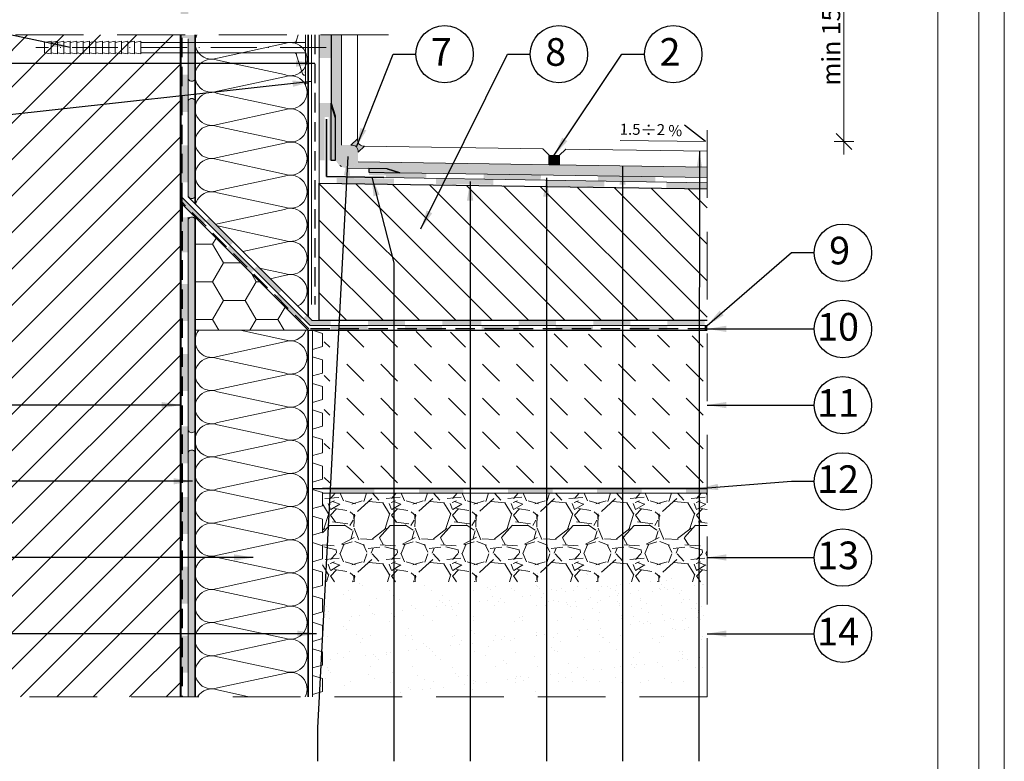
# Model space of a CAD drawing. Extents: x 0 to 210, y 0 to 297.
# Drawn here: x 81 to 210, y 113 to 210 of the extents above; entities that cross this region are included whole.
import ezdxf

# ---------------------------------------------------------------- set-up
doc = ezdxf.new("R2010")
doc.units = 0
doc.header["$LTSCALE"] = 100
doc.header["$MEASUREMENT"] = 0
for name, pattern in [('ACAD_ISO10W100', [18, 12, -3, 0, -3]), ('DASHED', [19.049999999999997, 12.7, -6.35]), ('DASHED2', [9.524999999999999, 6.35, -3.175])]:
    doc.linetypes.add(name, pattern=pattern)
doc.layers.get('Defpoints').update_dxf_attribs({"lineweight": 9})
for name, color, linetype, lineweight in [('0.15', 7, 'Continuous', 15), ('Aprzerywane', 3, 'Continuous', 15), ('ATLAS kity', 107, 'Continuous', 20), ('ATLAS klej', 150, 'Continuous', 15), ('ATLAS ocieplenie', 7, 'Continuous', 9), ('ATLAS tasma', 7, 'Continuous', 35), ('hatch', 253, 'Continuous', 13), ('linie', 7, 'Continuous', 20), ('pomoc', 7, 'Continuous', 15), ('przekrój 1', 7, 'Continuous', 40), ('przekrój 2', 6, 'Continuous', 30), ('ramka', 7, 'Continuous', 20), ('wymiary', 7, 'Continuous', 15)]:
    doc.layers.add(name, color=color, linetype=linetype, lineweight=lineweight)
for name, color, linetype in [('ATLAS ekofolia', 7, 'Continuous'), ('ATLAS fuga', 134, 'Continuous'), ('ATLAS sznur', 253, 'Continuous'), ('opisy', 7, 'Continuous')]:
    doc.layers.add(name, color=color, linetype=linetype)
doc.layers.add('ATLAS grunt', color=7, linetype='Continuous', true_color=0xe7aafd)
doc.styles.add('ATLAS', font='arial.ttf', dxfattribs={"oblique": 12})
doc.styles.add('Ramka', font='calibri.ttf')
doc.styles.get("Standard").update_dxf_attribs({"font": 'ISI-txt_pl.shx'})
doc.dimstyles.new('ISO-25', dxfattribs={"dimtxt": 2.5, "dimasz": 2.5, "dimexe": 1.25, "dimexo": 0.625, "dimtad": 1, "dimtxsty": 'Standard', "dimcen": 2.5, "dimadec": 0, "dimazin": 0, "dimtfac": 1, "dimtmove": 0, "dimatfit": 3, "dimfxl": 1, "dimarcsym": 0})

msp = doc.modelspace()

# ---------------------------------------------------------------- hatches: boundary and pattern name
at = {"layer": 'ATLAS ekofolia'}
for color, points in [(214, [(121.7669307239379, 208.104170765853), (120.2631045562301, 208.104170765853), (120.2631045562297, 205.0629843200874), (121.7669307239379, 205.0604072536761)]), (214, [(120.8954002568551, 191.6251390255918), (120.8954002568551, 197.3089132293422), (121.4354002568551, 197.3089132293422), (121.4354002568551, 191.6251390255918), (121.7669307239379, 191.6251390255918), (121.7669307239379, 199.1442698641341), (120.2631045562297, 199.1442698641341), (120.2631045562297, 191.6251390255918)]), (214, [(121.7669307239388, 199.1354834940033), (122.268206113175, 197.4645655298828), (122.2695346498269, 191.6103781325995), (121.765885005059, 191.6103781325995)]), (214, [(128.9544908612816, 189.3905944003403), (134.2197404021716, 189.2996083770412), (134.2296027666264, 189.9570993406871), (126.7113176875844, 190.0698736168729), (126.7057405860196, 189.6980668458901), (128.958964885623, 189.6607516084667)]), (214, [(126.716052951468, 190.5712008354544), (126.716052951468, 190.0767948950297), (130.7580097018106, 190.0104070003714), (129.0945762892144, 190.5359858627061)]), (214, [(122.465966030929, 188.6213894097013), (129.9839939974792, 188.4914743007562), (129.9948848118996, 189.2175285954399), (122.4765997328575, 189.3303028716255)]), (214, [(135.5009659347351, 188.5459361915662), (143.0189939012854, 188.4160210826211), (143.0298847157057, 189.1420753773049), (135.5115996366637, 189.2548496534905)]), (214, [(141.7377683687225, 189.1696932680962), (149.2557963352731, 189.0397781591511), (149.2661729247105, 189.7315507883159), (141.7478878456689, 189.8443250645015)]), (214, [(150.0751646038423, 188.2940870874782), (157.5931925703925, 188.1641719785331), (157.6040833848129, 188.8902262732169), (150.0857983057709, 189.0030005494025)]), (214, [(156.7738243018244, 188.909863050206), (164.2918522683746, 188.7799479412609), (164.3027430827949, 189.5060022359447), (156.7844580037529, 189.6187765121303)]), (214, [(171.0879557779517, 187.9309760340517), (171.0879557779517, 188.6523096123942), (165.7222532191328, 188.7327951507764), (165.7116195172043, 188.0238816888521)]), (256, [(102.0161020923623, 186.9497334026796), (102.0161020923623, 186.0587788583846), (104.865420500885, 183.2094604498619), (105.3230078036014, 183.6428276914405)]), (256, [(105.2975166888775, 183.6683188061644), (108.4902922038517, 180.4755432911903), (108.9478795065682, 180.9089105327688), (105.7445551474859, 184.112234891851)]), (256, [(108.0495137610649, 180.025367189682), (111.2422892760391, 176.8325916747078), (111.6998765787556, 177.2659589162863), (108.4965522196733, 180.4692832753686)]), (256, [(111.6316103619736, 177.3342251330684), (114.8243858769478, 174.1414496180942), (115.2819731796643, 174.5748168596728), (112.078648820582, 177.778141218755)]), (256, [(114.3836074341609, 173.6912735165859), (117.5763829491351, 170.4984980016118), (118.0339702518516, 170.9318652431903), (114.8306458927694, 174.1351896022726)]), (256, [(118.9964075083093, 169.9694279867326), (121.6782877751861, 169.9694279867326), (121.6719322856048, 170.5994279867326), (119.2593643355783, 170.5994279867326), (118.5382610900106, 171.3185289493264), (118.0949917329197, 170.8708437621222)]), (256, [(131.4430054087909, 170.5994279867326), (126.5772735804735, 170.5994279867326), (126.5777463946363, 169.9694279867327), (131.4434782229538, 169.9694279867327)]), (256, [(136.3398753343854, 169.9694279867326), (141.4684188355175, 169.9694279867326), (141.4620633459362, 170.5994279867326), (136.3438799003331, 170.5994279867326)]), (256, [(151.2331364691223, 170.5994279867326), (146.3674046408049, 170.5994279867326), (146.3678774549676, 169.9694279867327), (151.2336092832852, 169.9694279867327)]), (256, [(160.9909448579341, 170.5994279867327), (156.1252130296167, 170.5994279867327), (156.1256858437794, 169.9694279867327), (160.991417672097, 169.9694279867327)]), (256, [(165.8676988574234, 169.9694279867327), (170.733430685741, 169.9694279867327), (170.7339034999036, 170.5994279867327), (165.8681716715863, 170.5994279867327)]), (256, [(126.5641444325531, 169.9694279867326), (121.6984126042357, 169.9694279867326), (121.6988854183983, 169.3394279867327), (126.564617246716, 169.3394279867327)]), (256, [(131.4303490750337, 169.3394279867327), (136.2960809033506, 169.3394279867327), (136.295608089188, 169.9694279867327), (131.4298762608708, 169.9694279867327)]), (256, [(146.3542754928845, 169.9694279867326), (141.4885436645671, 169.9694279867326), (141.4890164787297, 169.3394279867327), (146.3547483070474, 169.3394279867327)]), (256, [(151.2204801353651, 169.3394279867327), (156.086211963682, 169.3394279867327), (156.0857391495193, 169.9694279867327), (151.2200073212022, 169.9694279867327)]), (256, [(165.8750456207681, 169.9694279867327), (161.0093137924505, 169.9694279867327), (161.0097866066134, 169.3394279867327), (165.8755184349311, 169.3394279867327)]), (256, [(170.7729045658383, 169.3394279867327), (171.0931866341413, 169.3394279867327), (171.0894743438823, 169.9694279867327), (170.773377380001, 169.9694279867327)]), (256, [(127.423535428796, 148.5796385486203), (121.573535428796, 148.5796385486203), (121.573535428796, 147.9413394110998), (127.423535428796, 147.9413394110998)]), (256, [(139.1126969272517, 148.5796385486204), (133.2626969272517, 148.5796385486203), (133.2626969272517, 147.9413394110998), (139.1126969272517, 147.9413394110998)]), (256, [(150.7968663286586, 148.5796385486204), (144.9468663286586, 148.5796385486204), (144.9468663286586, 147.9413394110998), (150.7968663286586, 147.9413394110998)]), (256, [(162.4897620145254, 148.5796385486204), (156.6397620145254, 148.5796385486204), (156.6397620145254, 147.9413394110998), (162.4897620145254, 147.9413394110998)]), (256, [(171.0879557779517, 148.5796385486204), (168.3239314159323, 148.5796385486204), (168.3239314159323, 147.9413394110998), (171.0879557779517, 147.9413394110998)])]:
    msp.add_hatch(color=color, dxfattribs=at).paths.add_polyline_path(points)
at = {"layer": 'ATLAS fuga'}
msp.add_hatch(color=256, dxfattribs=at).paths.add_polyline_path([(150.3538354620839, 192.3119600260624), (151.6715773169765, 192.2918625040959), (151.6715773169765, 191.0388156774686), (150.3349940352406, 191.0589131994354)])
at = {"layer": 'ATLAS kity'}
h = msp.add_hatch(color=256, dxfattribs=at)
edge = h.paths.add_edge_path()
edge.add_arc((124.4805007294233, 192.8208174551569), 0.8230567804996118, 350.7691390958053, 458.6402092213158)
edge.add_line((124.3568535683256, 193.6345335257116), (125.192312550386, 194.4699925077717))
edge.add_arc((126.0525410965173, 194.3727826006865), 0.8657037123721415, 173.5526565834907, 275.8531239877162)
edge.add_line((126.1408244318497, 193.5115921627936), (125.2928989295358, 192.6887885629381))
at = {"layer": 'ATLAS klej'}
h = msp.add_hatch(color=256, dxfattribs=at)
edge = h.paths.add_edge_path()
edge.add_line((103.9023500871601, 208.0932552485542), (103.0252532415605, 208.0932552485542))
edge.add_line((103.0252532415609, 208.0932552485542), (103.0252532415609, 202.2528024729712))
edge.add_arc((103.4638016643605, 202.5678418034229), 0.5399763873276768, 215.6922724459727, 324.3077275541036)
edge.add_line((103.9023500871601, 202.2528024729718), (103.9023500871601, 208.0932552485542))
h = msp.add_hatch(color=4, dxfattribs=at)
edge = h.paths.add_edge_path()
edge.add_line((123.1036650952353, 208.104170765853), (121.7669307239388, 208.104170765853))
edge.add_line((121.7669307239388, 208.104170765853), (121.7669307239388, 199.1354834940033))
edge.add_line((121.7669307239388, 199.1354834940033), (122.2682061131746, 197.4645655298828))
edge.add_line((122.268206113175, 197.4645655298828), (122.2693946269176, 192.2273880964528))
edge.add_arc((123.8835594079669, 192.2212641586187), 1.614176397732082, 118.8915385332125, 179.7826280732922, ccw=False)
edge.add_line((123.1036650952349, 193.6345335257116), (123.1036650952353, 208.104170765853))
h = msp.add_hatch(color=256, dxfattribs=at)
edge = h.paths.add_edge_path()
edge.add_arc((103.4638016643603, 153.1050659871903), 0.5073263586631871, 30.18225062436662, 149.8638213364786)
edge.add_line((103.0250482881819, 153.3597726990895), (103.0023201441815, 121.2467281205076))
edge.add_line((103.0023201441815, 121.2467281205076), (103.9023500871601, 121.2467281205076))
edge.add_line((103.9023500871601, 121.2467281205076), (103.9023500871599, 153.3601254215471))
edge = h.paths.add_edge_path()
edge.add_arc((103.4638016643603, 183.6325544762564), 0.5399763873302874, 89.99999999999729, 144.194165723612)
edge.add_line((103.0258785192791, 183.9484624025206), (103.0269979193379, 156.1144451537638))
edge.add_arc((103.4638016643603, 156.4318990672832), 0.5399763873303816, 216.0083625253259, 324.3077275536652)
edge.add_line((103.9023500871601, 156.1168597368272), (103.9023500871601, 183.9475938067123))
edge.add_arc((103.4638016643603, 183.6325544762564), 0.5399763873303101, 35.69227244632675, 89.99999999999865)
edge = h.paths.add_edge_path()
edge.add_arc((103.4638016643603, 187.1716769770459), 0.5399763873303188, 215.7846214724708, 324.3077275536711)
edge.add_line((103.9023500871601, 186.85663764659), (103.9023500871601, 199.4960681576909))
edge.add_arc((103.4638016643605, 199.2410087233341), 0.5073263586632055, 30.18225062437162, 149.8177493756341)
edge.add_line((103.0252532415609, 199.4960681576909), (103.0257615896703, 186.8559312061481))
h = msp.add_hatch(color=4, dxfattribs=at)
edge = h.paths.add_edge_path()
edge.add_line((171.0879557779517, 189.3991547753463), (171.0879557779517, 190.7468614850398))
edge.add_line((171.0879557779517, 190.7468614850398), (125.2928989295355, 191.4354584273728))
edge.add_arc((123.8603864241788, 192.2900092868319), 1.66803754436332, 270.6427899195113, 329.1822376444901, ccw=False)
edge.add_line((123.8790994120591, 190.6220767122084), (129.0945762892144, 190.5359858627062))
edge.add_line((129.0945762892144, 190.5359858627061), (130.7580097018106, 190.0104070003714))
edge.add_line((130.7580097018106, 190.0104070003714), (171.0879557779517, 189.3991547753463))
at = {"layer": 'ATLAS ocieplenie'}
h = msp.add_hatch(dxfattribs=at)
h.set_pattern_fill('HONEY', color=256, scale=0.9, style=0)
h.set_pattern_definition([(0, (-132.4009571893662, -98.99355606639307), (4.28625, 2.474667), [2.8575, -5.715]), (120, (-132.4009571893662, -98.99355606639307), (-4.286249487907025, 2.474667886971052), [2.857499999999983, -5.714999999999966]), (59.99999999999999, (-132.4009571893662, -98.99355606639307), (5.120929752244763e-07, 4.94933488697105), [-5.715, 2.8575])])
h.paths.add_polyline_path([(103.9023500871601, 184.1725308635867), (103.9023500871601, 169.3394279867326), (118.7354529640142, 169.3394279867327)])
at = {"layer": 'ATLAS sznur'}
h = msp.add_hatch(color=256, dxfattribs=at)
edge = h.paths.add_edge_path()
edge.add_arc((123.8773596123972, 192.2276592700802), 1.605583500489748, 118.8080945770392, 330.4470790489508)
edge.add_line((125.274057502692, 191.4357417363105), (125.2928989295358, 192.6887885629379))
edge.add_arc((124.4805007294233, 192.8208174551569), 0.8230567804996202, 350.7691390957819, 458.6402092213313)
edge.add_line((124.3568535683256, 193.6345335257114), (123.1036650952353, 193.6345335257114))
at = {"layer": 'hatch', "linetype": 'Continuous'}
h = msp.add_hatch(dxfattribs=at)
h.set_pattern_fill('ANSI31', color=8, scale=27, style=0)
h.set_pattern_definition([(44.99999999999999, (9.689890763018546, 6.980742452320506), (-2.386485386504598, 2.386485386504598), [])])
h.paths.add_polyline_path([(102.0161020923623, 208.0932552485542), (66.13078115935014, 208.0932552485542), (66.13078115935014, 121.2467281205076), (102.0161020923621, 121.2467281205076)])
h = msp.add_hatch(dxfattribs=at)
h.set_pattern_fill('ANSI31', color=8, scale=27, angle=90, style=0)
h.set_pattern_definition([(135, (-1627.368201512149, 742.8684819776579), (-2.386485386504598, -2.386485386504598), [])])
h.paths.add_polyline_path([(120.1941623332574, 170.5994279867326), (171.0879557779517, 170.5994279867326), (171.0879557779517, 187.8838204160525), (120.1941623332574, 188.6184818841134)])
at = {"layer": 'hatch'}
h = msp.add_hatch(dxfattribs=at)
h.set_pattern_fill('DASH', color=256, scale=25.2, angle=315, style=0)
h.set_pattern_definition([(315, (-2535.705875583929, 922.2059386429926), (4.454772721475249, -1.049160758270773e-15), [3.15, -3.15])])
h.paths.add_polyline_path([(129.984479288093, 167.9928071418546), (130.290647163195, 168.0013278419837), (129.8278198620326, 167.9896569909594)], flags=16)
h.paths.add_polyline_path([(167.2378898530272, 167.2126952233122), (167.3925834142932, 167.2288384249352), (167.6993421375095, 167.2723947011463)], flags=16)
h.paths.add_polyline_path([(203.7278383137447, 166.9437026991524), (203.7790473400193, 166.9436342631761), (203.7268679513005, 166.9437936285489)])
h.paths.add_polyline_path([(171.0879557779513, 148.5823399538335), (171.0879557779513, 168.5716591639401), (120.8590707369415, 169.3394279867327), (120.8590707369422, 148.5796385486204), (133.3072048674882, 148.5796385486204), (140.9252106240847, 148.5796385486204)])
at = {"layer": 'linie'}
h = msp.add_hatch(color=256, dxfattribs=at)
h.paths.add_polyline_path([(103.0023201441817, 208.0932552485542), (102.0161020923623, 208.0932552485542), (102.0291740525796, 207.6780056247768), (103.0023201441817, 207.6780056247768)])
h.paths.add_polyline_path([(102.0161020923623, 210.8490901780493), (103.0023201441813, 210.8490901780493), (103.0023201441813, 212.4939749400658), (102.0161020923623, 212.4948251192933)])
for points in [[(103.0023201441813, 197.9948187793963), (102.0291740525792, 197.9948187793965), (102.0291740525796, 202.8605492374068), (103.0023201441813, 202.8605492374066)], [(103.0023201441813, 188.7447958076663), (102.0291740525792, 188.7447958076665), (102.0291740525792, 193.6105262656767), (103.0023201441813, 193.6105262656767)], [(103.0023201441813, 184.1725308635867), (102.0291740525792, 184.1725308635867), (102.0291740525792, 179.5781856522584), (103.0023201441813, 179.5781856522582)], [(103.0023201441813, 170.5354517637301), (102.0291740525792, 170.5354517637303), (102.0291740525792, 175.4011822217405), (103.0023201441813, 175.4011822217405)], [(103.0023201441813, 161.3688416083216), (102.0291740525792, 161.3688416083218), (102.0291740525792, 166.234572066332), (103.0023201441813, 166.234572066332)], [(103.0023201441811, 151.8588760432524), (102.029174052579, 151.8588760432526), (102.0291740525794, 156.724606501263), (103.0023201441811, 156.7246065012628)], [(103.0023201441811, 142.6088530715224), (102.029174052579, 142.6088530715226), (102.029174052579, 147.4745835295328), (103.0023201441811, 147.4745835295328)], [(103.0023201441811, 133.4422429161143), (102.029174052579, 133.4422429161145), (102.029174052579, 138.3079733741247), (103.0023201441811, 138.3079733741247)], [(103.0023201441811, 124.3995090275863), (102.029174052579, 124.3995090275865), (102.029174052579, 129.2652394855966), (103.0023201441811, 129.2652394855966)]]:
    msp.add_hatch(color=256, dxfattribs=at).paths.add_polyline_path(points)
h = msp.add_hatch(dxfattribs=at)
h.set_pattern_fill('GRAVEL', color=256, scale=0.315, angle=-1.412365063237393e-13, style=0)
h.set_pattern_definition([(228.0127999999998, (-37.59705339120899, 1700.268842454104), (-64.00805438757261, -72.00908848196445), [1.07642115, -106.566075]), (184.9696999999998, (-38.31714339120892, 1699.468742454104), (96.01215531446428, 8.000943537470256), [1.84717575, -182.8701]), (132.5103999999999, (-40.15737339120886, 1699.308722454104), (80.00994178274462, -88.01108597125047), [1.3024683, -128.944305]), (267.2736999999999, (-43.27776339120872, 1697.308472454104), (8.00096525810914, 160.0199485081042), [1.68211575, -166.52916]), (292.8336999999999, (-43.35777339120971, 1695.628262454104), (-40.00511357483076, 96.0120545896611), [1.6494471, -163.29537]), (357.2736999999998, (-42.71769339120851, 1694.108072454104), (-160.0199485081042, 8.000965258109147), [1.68211575, -166.52916]), (37.69419999999986, (-41.03748339120812, 1694.028062454104), (-104.013065712906, -80.00992867450216), [2.2245111, -220.226265]), (72.25529999999988, (-39.27726339120836, 1695.388232454104), (56.0071120312221, 176.0220510490145), [2.100168, -207.916695]), (121.4295999999998, (-38.63718339120881, 1697.388482454104), (-64.00801649108284, 104.0128776539141), [1.68781095, -167.093325]), (175.2363999999999, (-39.51729339120868, 1698.828662454104), (88.01093086712153, -8.000924912571858), [1.926895949999986, -94.4177849999993]), (222.3973999999998, (-41.43753339120919, 1698.988682454104), (-96.01200288930532, -88.01088549950624), [2.4918957, -246.69792]), (138.8140999999998, (-35.35677339120777, 1697.228462454104), (-56.0069643238078, 48.00592615494075), [0.85051575, -84.20138999999999]), (171.4691999999999, (-35.99685339120835, 1697.788532454104), (104.0128412261129, -16.0020403201442), [1.618098299999994, -160.1919899999996]), (224.9999999999999, (-37.59705339120817, 1698.028562454104), (-2.294164858085423e-14, -8.000994546405622), [1.13150835, -10.1836035]), (203.1985999999998, (-38.15712339120817, 1698.988682454104), (40.00513490061117, 16.00207016406463), [0.6093391499999997, -60.32438999999995]), (291.8013999999998, (-38.71719339120939, 1698.748652454104), (-8.001005612967642, 24.0030154625054), [0.8617328999999998, -42.22512]), (30.96379999999985, (-38.3971533912091, 1697.948552454104), (24.00297465764596, 16.00201246978068), [1.399607999999994, -45.25384499999981]), (161.5650999999999, (-37.19700339120853, 1698.668642454104), (16.00200730227007, -8.000988100765031), [1.01205405, -24.28933499999999]), (16.38949999999987, (-43.35777339120889, 1698.748652454104), (80.01004414400352, 24.00295007239839), [1.4177772, -140.36022]), (70.34619999999987, (-41.99760339120878, 1699.148702454104), (-32.00391081933121, -88.01087553891666), [1.18943685, -117.7539299999999]), (293.1985999999998, (-37.19700339120934, 1700.268842454104), (-16.00207016406464, 40.00513490061117), [1.218672, -59.71518]), (343.6104999999998, (-36.71694339120788, 1699.148702454104), (-80.01004414400337, 24.0029500723988), [1.41777719999999, -140.3602199999991]), (339.4439999999998, (-43.35777339120971, 1693.788032454104), (-40.00504965740608, 16.00198058355803), [1.36721025, -66.993255]), (294.7750999999998, (-42.07761339120875, 1693.307972454104), (-40.00490677142432, 88.01095913239362), [1.145566799999993, -113.4113399999993]), (66.80139999999986, (-37.11699339120917, 1692.267842454104), (16.00207016406484, 40.00513490061109), [1.218672, -59.71518]), (17.35399999999987, (-36.63693339120832, 1693.387982454104), (-104.0130056128589, -32.00395172815749), [1.34121645, -132.78006]), (69.44399999999987, (-41.03748339120914, 1692.267842454104), (-16.00198058355805, -40.00504965740607), [0.6836066999999996, -67.67711999999997]), (101.3098999999995, (-37.59705339120899, 1692.267842454104), (-8.000960508095067, 32.00389750184327), [0.4079722499999986, -40.38929999999983]), (165.9637999999998, (-37.67706339120896, 1692.667892454104), (24.00301686729608, -8.000986152989531), [1.649447099999996, -31.33950749999987]), (186.0089999999999, (-39.27726339120877, 1693.067942454104), (80.00988201494805, 8.000981315925555), [1.52859105, -151.33041]), (303.6900999999999, (-38.3971533912091, 1697.228462454104), (-8.001002744617747, 16.00198456258031), [1.1539206, -27.694107]), (353.1571999999998, (-37.75707339120893, 1696.268342454104), (136.0170562484268, -16.00207166771308), [2.014604549999999, -199.4453999999999]), (60.94539999999986, (-35.75682339120906, 1696.028312454104), (-32.00392555236177, -56.00686647412742), [0.8237502000000001, -81.55161000000003]), (90, (-35.3567733912086, 1696.748402454104), (-8.00099999999998, 8.00100000000002), [0.48006, -7.520939999999999]), (120.2563999999998, (-39.4372833912083, 1693.307972454103), (32.0039321705336, -56.00697175230439), [1.11153105, -110.041785]), (48.01279999999986, (-39.99735339120851, 1694.268092454104), (64.0080543875726, 72.00908848196445), [2.152845449999999, -105.4897199999999]), (359.9999999999999, (-38.55717339120863, 1695.868292454104), (8.00100000000002, 8.00099999999998), [2.08026, -5.92074]), (325.3047999999998, (-36.47691339120941, 1695.868292454104), (-80.009861371504, 56.00700532502721), [1.2650715, -125.241795]), (254.0545999999998, (-35.43678339120877, 1695.148202454104), (-8.001020411059722, -32.0040762400914), [1.16496135, -57.083355]), (207.6459999999998, (-35.75682339120906, 1694.028062454104), (-152.0189466044218, -80.01005032037833), [1.89675675, -187.779375]), (175.4260999999998, (-37.43703339120761, 1693.147952454104), (-104.0130239549546, 8.000961290341559), [2.006641349999985, -198.6572699999986]), (175.4260999999998, (-37.43703339120761, 1693.147952454104), (-104.0130239549546, 8.000961290341559), [2.006641349999985, -198.6572699999986])])
h.paths.add_polyline_path([(120.6228203074813, 147.9413393673904), (120.6256037816324, 136.328119194514), (171.0879557779517, 136.328119194514), (171.0879557779517, 147.9413393673905)])
h = msp.add_hatch(dxfattribs=at)
h.set_pattern_fill('AR-SAND', color=256, scale=0.0819, angle=-1.412365063237393e-13, style=0)
h.set_pattern_definition([(37.49999999999986, (-190.9486142821013, -170.135942172166), (-0.1310425631410829, 4.008294413727314), [0, -3.161995200000001, 0, -3.536442000000001, 0, -3.380422500000001]), (7.499999999999859, (-190.9486142821013, -170.135942172166), (3.681595688900256, 5.870797573654813), [0, -1.7058132, 0, -2.849956199999999, 0, -1.0921365]), (327.4999999999998, (-193.5073340821009, -170.1359421721658), (6.478227512277541, 0.0117705425172735), [0, -1.040129999999996, 0, -3.744467999999984, 0, -4.888610999999984]), (317.4999999999998, (-193.5073340821009, -170.1359421721658), (6.25352734574812, 1.825791157476583), [0, -0.520065, 0, -2.4547068, 0, -2.808351])])
h.paths.add_polyline_path([(142.9029983894348, 137.8531128863114), (139.7810776553462, 134.7311921522226), (171.0879557779517, 129.0690171054455), (171.0879557779513, 137.2583672877846)])
h = msp.add_hatch(dxfattribs=at)
h.set_pattern_fill('AR-SAND', color=256, scale=0.0819, angle=359.1242790349624, style=0)
h.set_pattern_definition([(36.62427903496245, (-195.7686043608605, -163.4073072953154), (-0.0697660121683742, 4.009829044238458), [0, -3.161995200000001, 0, -3.536442000000001, 0, -3.380422500000001]), (6.624279034962425, (-195.7686043608605, -163.4073072953154), (3.770892707517356, 5.813843750545125), [0, -1.7058132, 0, -2.849956199999999, 0, -1.0921365]), (326.6242790349624, (-198.3270252989913, -163.3682007965295), (6.477650743192291, -0.08724159398566708), [0, -1.04013, 0, -3.744468, 0, -4.888611]), (316.6242790349625, (-198.3270252989913, -163.3682007965295), (6.280701622044411, 1.730001372712727), [0, -0.520065, 0, -2.4547068, 0, -2.808351])])
h.paths.add_polyline_path([(137.7093519122614, 136.7115333763851), (120.6256037816325, 136.7115333763851), (120.6256037816324, 121.7865441258016), (171.0879557779517, 121.7865441258016), (171.0879557779513, 136.7170847652683), (143.2060688186749, 136.7059819875018)])

# ---------------------------------------------------------------- linework, layer by layer
at = {"linetype": 'Continuous', "lineweight": 15}
msp.add_line((137.7093519122617, 132.6594664091381), (137.7093519122617, 132.6594664091381), dxfattribs=at)
for points in [[(119.3188789110017, 169.3394279867326), (120.6256037816324, 168.9283040941328), (120.6256037816324, 167.2064425434416), (119.3188789110017, 166.8300988569497), (119.3188789110017, 165.8554457709102)], [(119.3188789110017, 165.8554457709102), (120.6256037816324, 165.4443218783103), (120.6256037816324, 163.7224603276192), (119.3188789110017, 163.3461166411273), (119.3188789110017, 162.3714635550877)], [(119.3188789110017, 162.3714635550877), (120.6256037816324, 161.9603396624878), (120.6256037816324, 160.2384781117967), (119.3188789110017, 159.8621344253048), (119.3188789110017, 158.8874813392652)], [(119.3188789110017, 158.8874813392652), (120.6256037816324, 158.4763574466654), (120.6256037816324, 156.7544958959743), (119.3188789110017, 156.3781522094824), (119.3188789110017, 155.4034991234428)], [(119.3188789110017, 155.4034991234428), (120.6256037816324, 154.9923752308429), (120.6256037816324, 153.2705136801518), (119.3188789110017, 152.8941699936599), (119.3188789110017, 151.9195169076203)], [(119.3188789110017, 151.9195169076203), (120.6256037816324, 151.5083930150205), (120.6256037816324, 149.7865314643293), (119.3188789110017, 149.4101877778374), (119.3188789110017, 148.4355346917979)], [(119.3188789110017, 148.4355346917979), (120.6256037816324, 148.024410799198), (120.6256037816324, 146.3025492485069), (119.3188789110017, 145.926205562015), (119.3188789110017, 144.9515524759754)], [(119.3188789110017, 144.9515524759754), (120.6256037816324, 144.5404285833755), (120.6256037816324, 142.8185670326844), (119.3188789110017, 142.4422233461925), (119.3188789110017, 141.4675702601529)], [(119.3188789110017, 141.4675702601529), (120.6256037816324, 141.0564463675531), (120.6256037816324, 139.334584816862), (119.3188789110017, 138.9582411303701), (119.3188789110017, 137.9835880443305)], [(119.3188789110017, 137.9835880443305), (120.6256037816324, 137.5724641517306), (120.6256037816324, 135.8506026010395), (119.3188789110017, 135.4742589145476), (119.3188789110017, 134.499605828508)], [(119.3188789110017, 134.499605828508), (120.6256037816324, 134.0884819359082), (120.6256037816324, 132.366620385217), (119.3188789110017, 131.9902766987251), (119.3188789110017, 131.0156236126856)], [(119.3188789110017, 131.0156236126856), (120.6256037816324, 130.6044997200857), (120.6256037816324, 128.8826381693946), (119.3188789110017, 128.5062944829027), (119.3188789110017, 127.5316413968631)], [(119.3188789110017, 127.5316413968631), (120.6256037816324, 127.1205175042632), (120.6256037816324, 125.3986559535721), (119.3188789110017, 125.0223122670802), (119.3188789110017, 124.0476591810407)], [(119.3188789110017, 124.0476591810407), (120.6256037816324, 123.6365352884408), (120.6256037816324, 121.9146737377497), (119.3188789110017, 121.5383300512578), (119.3188789110017, 121.2467281205076)]]:
    msp.add_lwpolyline(points, dxfattribs=at)
at = {"layer": '0.15', "color": 3}
for p, q in [((117.4304368002003, 208.0932552485542), (117.2200556370238, 207.4257811190254)), ((118.3988617223743, 208.0932552485542), (118.3988617223743, 201.3893967436742)), ((118.7354529640147, 208.0932552485542), (118.7354529640147, 201.3893967436742)), ((85.00764575937437, 207.2797434723817), (84.16616765527336, 207.1114478515616)), ((84.16616765527336, 207.1114478515616), (84.16616765527336, 205.7650828850001)), ((85.00764575937437, 207.2797434723817), (85.00764575937437, 205.5967872641797)), ((85.84912386347519, 207.2797434723817), (85.00764575937437, 207.1114478515617)), ((85.84912386347519, 207.2797434723817), (85.8491238634754, 205.5967872641797)), ((86.69060196757641, 207.2797434723817), (85.8491238634754, 207.1114478515616)), ((86.69060196757641, 207.2797434723817), (86.69060196757641, 205.5967872641797)), ((87.53208007167744, 207.2797434723814), (86.69060196757641, 207.1114478515616)), ((87.53208007167744, 207.2797434723814), (87.53208007167764, 205.5967872641797)), ((88.37355817577865, 207.2797434723814), (87.53208007167764, 207.1114478515616)), ((88.37355817577865, 207.2797434723814), (88.37355817577887, 205.5967872641797)), ((89.21503627987968, 207.2797434723818), (88.37355817577887, 207.1114478515617)), ((89.21503627987968, 207.2797434723818), (89.21503627987968, 205.5967872641797)), ((90.05651438398091, 207.2797434723817), (89.21503627987968, 207.1114478515616)), ((90.05651438398091, 207.2797434723817), (90.05651438398111, 205.5967872641797)), ((90.89799248808212, 207.2797434723818), (90.05651438398111, 207.1114478515617)), ((90.89799248808212, 207.2797434723818), (90.89799248808212, 205.5967872641799)), ((91.73947059218315, 207.2797434723822), (90.89799248808212, 207.1114478515617)), ((91.73947059218315, 207.2797434723822), (91.73947059218315, 205.5967872641799)), ((92.58094869628438, 207.2797434723818), (91.73947059218315, 207.1114478515617)), ((92.58094869628438, 207.2797434723818), (92.58094869628438, 205.5967872641799)), ((93.4224268003854, 207.2797434723818), (92.58094869628438, 207.1114478515617)), ((93.4224268003854, 207.2797434723818), (93.4224268003856, 205.5967872641799)), ((94.26390490448641, 207.2797434723822), (93.4224268003854, 207.111447851562)), ((94.26390490448641, 207.2797434723822), (94.26390490448662, 205.5967872641799)), ((95.10538300858764, 207.2797434723824), (94.26390490448641, 207.111447851562)), ((95.94686111268867, 207.2797434723824), (95.10538300858764, 207.111447851562)), ((95.10538300858764, 207.2797434723824), (95.10538300858764, 205.5967872641799)), ((95.94686111268867, 207.2797434723824), (95.94686111268886, 205.5967872641803)), ((96.78833921678968, 207.2797434723824), (95.94686111268867, 207.111447851562)), ((96.78833921678968, 207.2797434723824), (96.78833921678988, 205.5967872641799)), ((118.3988617223743, 207.1114478515616), (96.78833921678968, 207.1114478515616)), ((85.00764575937437, 205.5967872641797), (84.16616765527336, 205.7650828850001)), ((85.8491238634754, 205.5967872641797), (85.00764575937437, 205.7650828850001)), ((86.69060196757641, 205.5967872641797), (85.8491238634754, 205.7650828849997)), ((87.53208007167764, 205.5967872641797), (86.69060196757641, 205.7650828849995)), ((88.37355817577887, 205.5967872641797), (87.53208007167764, 205.7650828849995)), ((89.21503627987968, 205.5967872641797), (88.37355817577887, 205.7650828850001)), ((90.05651438398111, 205.5967872641797), (89.21503627987968, 205.7650828849997)), ((90.89799248808212, 205.5967872641799), (90.05651438398111, 205.7650828850002)), ((91.73947059218315, 205.5967872641799), (90.89799248808212, 205.7650828850002)), ((92.58094869628438, 205.5967872641799), (91.73947059218315, 205.7650828850002)), ((93.4224268003856, 205.5967872641799), (92.58094869628438, 205.7650828850001)), ((94.26390490448662, 205.5967872641799), (93.4224268003854, 205.7650828850002)), ((95.10538300858764, 205.5967872641799), (94.26390490448641, 205.7650828850005)), ((95.94686111268886, 205.5967872641803), (95.10538300858764, 205.7650828850005)), ((96.78833921678988, 205.5967872641799), (95.94686111268867, 205.7650828850005)), ((118.3988617223743, 205.7650828849997), (96.78833921678988, 205.7650828850001)), ((117.9572909657979, 203.1117307533862), (117.2200556370238, 205.4507496175358)), ((118.3988617223743, 203.1921719292896), (118.2931454678291, 203.1921719292896)), ((118.7354529640147, 201.7841711870418), (118.3988617223743, 201.7841711870418))]:
    msp.add_line(p, q, dxfattribs=at)
for centre, radius, start, end in [((116.8842011349927, 207.4480390932019), 0.3365912416404157, 270, 356.2084002807136), ((116.8842011349927, 205.4284916433596), 0.3365912416404213, 3.791599719286453, 90), ((118.2931454678291, 203.1339887275624), 0.3365912416404213, 183.7915997192864, 270)]:
    msp.add_arc(centre, radius, start, end, dxfattribs=at)
at = {"layer": 'Aprzerywane', "linetype": 'ACAD_ISO10W100', "ltscale": 0.005}
msp.add_line((121.0870913914825, 206.4382653682807), (82.9983575484117, 206.4382653682807), dxfattribs=at)
at = {"layer": 'ATLAS ekofolia', "color": 251}
msp.add_line((121.7669307239388, 208.104170765853), (121.7669307239388, 199.1354834940033), dxfattribs=at)
msp.add_line((121.7669307239388, 208.104170765853), (121.7669307239388, 199.1354834940033), dxfattribs=at)
at = {"layer": 'ATLAS ekofolia', "color": 214}
for p, q in [((121.7669307239388, 199.1354834940033), (122.268206113175, 197.4645655298828)), ((121.7669307239388, 198.8829844944681), (122.268206113175, 197.2120665303476)), ((122.268206113175, 197.4645655298828), (122.2693946269176, 192.2273880964528)), ((122.268206113175, 197.4645655298828), (122.2693946269176, 192.2273880963765)), ((129.0945762892144, 190.5359858627061), (130.7580097018109, 190.0104070003714))]:
    msp.add_line(p, q, dxfattribs=at)
for points in [[(121.7669307239388, 199.1354834940033), (122.268206113175, 197.4645655298828), (122.2695346498269, 191.6103781325995), (121.765885005059, 191.6103781325995), (121.7669307239388, 199.1354834940033)], [(130.7580097018106, 190.0104070003714), (129.0945762892144, 190.5359858627061), (126.716052951468, 190.5712008354544)], [(126.716052951468, 190.5712008354544), (126.716052951468, 190.0767948950297), (130.7580097018106, 190.0104070003714)]]:
    msp.add_lwpolyline(points, dxfattribs=at)
at = {"layer": 'ATLAS fuga'}
msp.add_lwpolyline([(150.3538354620839, 192.3119600260624), (151.6715773169765, 192.2918625040959), (151.6715773169765, 191.0388156774686), (150.3349940352406, 191.0589131994354), (150.3538354620839, 192.3119600260624)], dxfattribs=at)
at = {"layer": 'ATLAS grunt', "linetype": 'DASHED2', "lineweight": 30, "ltscale": 0.004}
msp.add_line((102.1961020923622, 186.1333372996118), (102.1961020923621, 121.2467281205076), dxfattribs=at)
msp.add_lwpolyline([(171.0936337332778, 169.5194279867327), (118.8100114052415, 169.5194279867326), (102.1961020923622, 186.1333372996118), (102.1961020923623, 208.0932552485542)], dxfattribs=at)
at = {"layer": 'ATLAS kity'}
for p, q in [((124.3568535683256, 193.6345335257116), (125.192312550386, 194.4699925077717)), ((125.2928989295358, 192.6887885629381), (126.1408244318497, 193.5115921627936))]:
    msp.add_line(p, q, dxfattribs=at)
for centre, radius, start, end in [((126.0525410965173, 194.3727826006865), 0.8657037123721415, 173.5526565834907, 275.8531239877162), ((124.4805007294233, 192.8208174551569), 0.8230567804996118, 350.7691390958053, 98.64020922131589)]:
    msp.add_arc(centre, radius, start, end, dxfattribs=at)
at = {"layer": 'ATLAS klej'}
msp.add_line((119.1909378029667, 208.0932552485542), (119.1909378029667, 172.6957874254328), dxfattribs=at)
at = {"layer": 'ATLAS klej', "color": 251}
msp.add_line((122.8952661259278, 190.9611640721922), (123.1192992543809, 190.8142755523638), dxfattribs=at)
for points in [[(122.2693946269176, 192.2273880964528), (122.268206113175, 197.4645655298828), (121.7669307239388, 199.1354834940033), (121.7669307239388, 208.104170765853)], [(123.1036650952353, 208.104170765853), (123.1036650952353, 193.6345335257114)], [(125.2928989295358, 191.4354584273727), (171.0879557779517, 190.7468614850398)], [(171.0879557779517, 189.4039861448537), (130.7580097018106, 190.0104070003714), (129.0945762892144, 190.5359858627061), (123.8790994120624, 190.6220767122084)]]:
    msp.add_lwpolyline(points, dxfattribs=at)
at = {"layer": 'ATLAS klej'}
for centre, radius, start, end in [((103.4638016643605, 202.5678418034269), 0.5399763873303205, 215.6922724463216, 324.30772755367), ((103.4638016643605, 199.2410087233341), 0.5073263586631908, 30.18225062436946, 149.8177493756374), ((103.4638016643603, 187.1716769770459), 0.5399763873303205, 215.6922724463227, 324.3077275536692), ((103.4638016643603, 183.6325544762564), 0.5399763873303205, 35.69227244633053, 144.3077275536776), ((103.4638016643603, 156.4318990672831), 0.5399763873303205, 215.6922724463216, 324.30772755367), ((103.4638016643603, 153.1050659871903), 0.5073263586631908, 30.18225062436946, 149.8177493756374)]:
    msp.add_arc(centre, radius, start, end, dxfattribs=at)
at = {"layer": 'ATLAS ocieplenie', "color": 7, "ltscale": 0.25}
for points in [[(104.1468262961261, 208.0932552485542, 0.1202304655697459), (103.9023500468803, 207.0916167239469, 0.524966031065777), (106.8494209476761, 205.0586201253941), (115.6452457575811, 206.9499167180728, -1.449489742783408), (115.6452457575803, 202.8835603701953), (106.8494209476761, 204.7752201136437, 1.449489742783404), (106.8494209476761, 200.7088637657665), (115.6452457575811, 202.6001603584451, -1.449489742783408), (115.6452457575803, 198.5338040105679), (106.8494209476761, 200.4254637540163, 1.449489742783404), (106.8494209476761, 196.359107406139), (115.6452457575811, 198.2504039988175, -1.449489742783408), (115.6452457575803, 194.1840476509402), (106.8494209476761, 196.0757073943887, 1.449489742783404), (106.8494209476761, 192.0093510465114), (115.6452457575811, 193.9006476391898, -1.449489742783408), (115.6452457575803, 189.8342912913126), (106.8494209476761, 191.725951034761, 0.3850789526852749), (104.1317703190778, 190.6650324229837)], [(104.1468262961259, 190.694229810044, 0.1202304655697459), (103.9023500468801, 189.6925912854368, 0.524966031065777), (106.8494209476759, 187.659594686884), (115.6452457575809, 189.5508912795626, -1.449489742783408), (115.6452457575801, 185.4845349316853), (106.8494209476759, 187.3761946751336, 0.447051546503374), (103.971133137534, 185.8856569018031, 0.447051546503374)], [(106.6198686197215, 183.2369214196155, 0.02770729157615317), (106.8494209476759, 183.3098383272563), (115.6452457575809, 185.201134919935, -1.449489742783408), (115.6452457575801, 181.1347785720577), (106.8494209476759, 183.0264383155061, 0.003719227142007135), (106.8190893476428, 183.0377006916942, 0.003719227142007135)], [(110.1804609122604, 179.6763291270766), (115.6452457575809, 180.8513785603073, -1.449489742783408), (115.6452457575801, 176.7850222124301), (112.3666652467616, 177.4901247925754)], [(113.7604422247029, 176.0963478146341), (115.6452457575809, 176.5016222006799, -0.9601705509234111), (117.3521298830013, 172.5046601563357, -0.9601705509234111)], [(104.409040313621, 169.3394279867326, 0.7722538302569403), (106.8494209476755, 165.9108128887463), (115.6452457575805, 167.802109481425, -1.449489742783408), (115.6452457575797, 163.7357531335477), (106.8494209476755, 165.6274128769962, 1.449489742783404), (106.8494209476755, 161.5610565291189), (115.6452457575805, 163.4523531217974, -1.449489742783408), (115.6452457575797, 159.3859967739201), (106.8494209476755, 161.2776565173685, 1.449489742783404), (106.8494209476755, 157.2113001694913), (115.6452457575805, 159.1025967621697, -1.449489742783408), (115.6452457575797, 155.0362404142925), (106.8494209476755, 156.9279001577409, 0.3850789526852749), (104.1317703190771, 155.8669815459636)], [(118.4479185888666, 169.3394279867326, -0.4131952112600616), (115.6452457575797, 168.0855094931752), (109.8147852672991, 169.3394279867326)], [(104.1468262961251, 155.8961789330238, 0.1202304655697459), (103.9023500468793, 154.8945404084166, 0.524966031065777), (106.8494209476751, 152.8615438098638), (115.6452457575801, 154.7528404025425, -1.449489742783408), (115.6452457575793, 150.6864840546652), (106.8494209476751, 152.5781437981134, 1.449489742783404), (106.8494209476751, 148.5117874502362), (115.6452457575801, 150.4030840429148, -1.449489742783408), (115.6452457575793, 146.3367276950376), (106.8494209476751, 148.228387438486, 1.449489742783404), (106.8494209476751, 144.1620310906087), (115.6452457575801, 146.0533276832872, -1.449489742783408), (115.6452457575793, 141.9869713354099), (106.8494209476751, 143.8786310788583, 1.449489742783404), (106.8494209476751, 139.8122747309811), (115.6452457575801, 141.7035713236597, -1.449489742783408), (115.6452457575793, 137.6372149757825), (106.8494209476751, 139.5288747192309, 0.3850789526852749), (104.1317703190767, 138.4679561074536)], [(104.1468262961246, 138.4971534945139, 0.1202304655697407), (103.9023500468789, 137.4955149699067, 0.524966031065777), (106.8494209476746, 135.4625183713538), (115.6452457575797, 137.3538149640325, -1.449489742783408), (115.6452457575788, 133.287458616155), (106.8494209476746, 135.1791183596035, 1.449489742783404), (106.8494209476746, 131.1127620117262), (115.6452457575797, 133.0040586044048, -1.449489742783408), (115.6452457575788, 128.9377022565276), (106.8494209476746, 130.829361999976, 1.449489742783404), (106.8494209476746, 126.7630056520988), (115.6452457575797, 128.6543022447772, -1.449489742783408), (115.6452457575788, 124.5879458968999), (106.8494209476746, 126.4796056403484, 1.449489742783404), (106.8494209476746, 122.4132492924711), (115.6452457575797, 124.3045458851496, -0.6931038971483828), (118.33582551857, 121.2467281205076, -0.6931038971483828)], [(110.9557508719953, 121.2467281205076), (106.8494209476746, 122.1298492807207, 0.3584099386115396), (104.2312964862989, 121.2467281205076)]]:
    msp.add_lwpolyline(points, format="xyb", dxfattribs=at)
at = {"layer": 'ATLAS tasma'}
for p, q in [((121.1654002568551, 189.5197823908001), (121.1654002568551, 197.0389132293422)), ((121.1654002568551, 189.5197823908001), (121.1654002568551, 197.0389132293422)), ((128.6845310953973, 189.3952594338506), (121.1654002568551, 189.5197823908001))]:
    msp.add_line(p, q, dxfattribs=at)
at = {"layer": 'Defpoints', "color": 2}
msp.add_lwpolyline([(0, 0), (210.0580000000001, 0), (210.0580000000001, 297.0529999999999), (0, 297.0529999999999)], close=True, dxfattribs=at)
at = {"layer": 'hatch', "lineweight": 5}
msp.add_line((171.0879557779517, 147.9413393673919), (120.6256037816324, 147.9413393673911), dxfattribs=at)
at = {"layer": 'linie', "lineweight": 35}
for p, q in [((103.9023500871601, 185.9544399521769), (103.9023500871601, 208.0932552485542)), ((118.7354529640142, 171.1213370753228), (118.7354529640147, 208.0932552485542)), ((103.9023500871601, 121.2467281205076), (103.9023500871601, 184.1725308635867)), ((118.7354529640136, 121.2467281205076), (118.7354529640142, 169.3394279867326)), ((120.6256037816324, 148.5796385486203), (171.0879557779517, 148.5796385486204))]:
    msp.add_line(p, q, dxfattribs=at)
at = {"layer": 'linie'}
for p, q in [((120.1941623332574, 188.6184818841134), (120.1941623332574, 208.0932552485542)), ((125.192312550386, 208.104170765853), (125.192312550386, 194.4699925077717)), ((103.0023201441813, 207.5838912171272), (103.0023201441813, 186.8544698951557)), ((170.8412544892894, 194.1136846591355), (159.6544078750722, 194.2250246672919)), ((126.1408244318497, 193.5115921627936), (149.5310318622285, 193.1598855283766)), ((150.3538354620839, 192.3119600260624), (149.5310318622285, 193.1598855283766)), ((152.5195028192872, 193.1149494128895), (151.6715773169765, 192.2921458130344)), ((152.5195028192904, 193.1149494128895), (171.0879557779517, 192.835745044315)), ((128.6845310953973, 189.3952594338506), (171.0879557779517, 188.6625080312504)), ((102.0161020923623, 186.9497334026796), (118.9964075083093, 169.9694279867326)), ((102.0161020923623, 186.0587788583846), (118.7354529640143, 169.3394279867326)), ((103.0023201441813, 186.8544698951557), (119.2573620526044, 170.5994279867326)), ((103.0023201441814, 184.1725308635867), (103.0023201441815, 121.2467281205076)), ((119.2573620526044, 170.5994279867326), (171.0879557779517, 170.5994279867327)), ((120.1941623332574, 170.5994279867326), (119.5753045686495, 170.5994279867326)), ((118.7354529640143, 169.3394279867326), (103.9023500871601, 169.3394279867326)), ((118.9964075083093, 169.9694279867326), (171.0879557779517, 169.9694279867327)), ((119.3188789110017, 169.3394279867326), (119.3188789110017, 121.2467281205075))]:
    msp.add_line(p, q, dxfattribs=at)
at = {"layer": 'linie', "lineweight": 30}
for p, q in [((120.1941623332574, 188.6184818841134), (171.0879557779517, 187.8838204160525)), ((118.7354529640143, 169.3394279867326), (171.0936337332778, 169.3394279867327)), ((119.3188789110017, 148.5796385486204), (171.0879557779513, 148.5796385486204))]:
    msp.add_line(p, q, dxfattribs=at)
at = {"layer": 'linie', "ltscale": 0.01}
msp.add_line((120.6256037816324, 147.9413393673905), (171.0879557779517, 147.9413393673905), dxfattribs=at)
at = {"layer": 'linie', "lineweight": 30}
msp.add_lwpolyline([(171.0879557779517, 170.5994279867326), (120.1941623332574, 170.5994279867326), (120.1941623332574, 188.6184818841134)], dxfattribs=at)
at = {"layer": 'opisy', "ltscale": 0.01}
msp.add_line((170.8412544892894, 194.1136846591355), (168.1205062633144, 196.2524886187154), dxfattribs=at)
at = {"layer": 'opisy'}
for centre in [(136.6302835823519, 205.5719103250831), (151.6302835823519, 205.5719103250831), (166.6302835823519, 205.5719103250831), (188.8803360559216, 179.5049844851173), (188.8803360559216, 169.5049844851173), (188.8803360559216, 159.5049844851173), (188.8803360559216, 149.5049844851173), (188.8803360559216, 139.5049844851173), (188.8803360559216, 129.5049844851173)]:
    msp.add_circle(centre, 3.767720560933573, dxfattribs=at)
at = {"layer": 'pomoc', "linetype": 'DASHED', "ltscale": 0.007}
for p, q in [((129.2574080141273, 208.0932552485542), (58.87968430636306, 208.0932552485542)), ((171.0879557779517, 195.5988457107581), (171.0879557779517, 121.2467281205076)), ((171.0879557779517, 121.2467281205076), (58.87968430636306, 121.2467281205076))]:
    msp.add_line(p, q, dxfattribs=at)
at = {"layer": 'przekrój 1'}
msp.add_line((102.0161020923621, 121.2467281205076), (102.0161020923623, 208.0932552485542), dxfattribs=at)
at = {"layer": 'przekrój 2', "linetype": 'DASHED2', "ltscale": 0.004}
msp.add_line((119.6301957331461, 208.0932552485542), (119.6301957331461, 172.6957874254328), dxfattribs=at)
at = {"layer": 'ramka', "color": 252}
msp.add_lwpolyline([(3.636504710234476, 3.290976748464118), (206.7090232515362, 3.290976748464118), (206.7090232515362, 293.7090232515359), (3.636504710234476, 293.7090232515359)], close=True, dxfattribs=at)
at = {"layer": 'ramka', "color": 7, "lineweight": 9}
msp.add_lwpolyline([(201.3506850766499, 28.9550272171291), (201.3506850766499, 262.1242413366563), (23.55128200087984, 262.1242413366563), (23.55128200087984, 10.20422163482863), (107.2288959601387, 10.20355361974066), (107.2288959601387, 28.95773723184243), (201.3506850766499, 28.9550272171291)], dxfattribs=at)
at = {"layer": 'wymiary'}
for p, q in [((189.0201455004402, 224.1912671914572), (189.0201455004402, 192.3864935772492)), ((190.0403582344563, 193.0609673699984), (187.9999327664244, 195.1436330440431)), ((187.7318574746674, 194.102300207021), (190.3084335262137, 194.102300207021))]:
    msp.add_line(p, q, dxfattribs=at)

# ---------------------------------------------------------------- texts
at = {"layer": 'opisy', "linetype": 'Continuous', "style": 'ATLAS', "oblique": 12}
for s, p in [('7', (134.8296932066802, 204.0459770641124)), ('8', (149.8296932066802, 204.0459770641124)), ('2', (164.8296932066802, 204.0459770641124)), ('9', (187.07974568025, 177.9790512241467)), ('10', (185.5042599590984, 167.9790512241467)), ('11', (185.5042599590984, 157.9790512241467)), ('12', (185.5042599590984, 147.9790512241467)), ('13', (185.5042599590984, 137.9790512241467)), ('14', (185.5042599590984, 127.9790512241467))]:
    msp.add_text(s, height=3.630000000000001, dxfattribs=at).set_placement(p)
at = {"layer": 'opisy', "lineweight": 5, "insert": (167.8109437345437, 196.3631195847988), "char_height": 1.44, "width": 11.75348864070221, "attachment_point": 3, "rotation": 359.4297676412893, "style": 'Ramka'}
msp.add_mtext('{\\fArial|b0|i0|c238|p34;1.5\\H1.0833x;÷\\H0.92311x;2 %}', dxfattribs=at)
at = {"layer": 'opisy', "lineweight": 5, "insert": (26.82996214036439, 118.6843395257338), "char_height": 2.2, "width": 147.8392716310427, "attachment_point": 1, "style": 'Ramka'}
msp.add_mtext('{\\fCalibri|b1|i0|c238|p34;1.^I\\H0.91667x;Ceramic tile\\P\\H1.09091x;2.^I\\H0.91667x;Grout (one of the following):\\P\\pi-22,l26.4,t8.8;^I\\fCalibri|b0|i0|c238|p34;Atlas Artis Grout\\P\\pi0,l0,tz;^IAtlas Tight Grout\\P\\pi-26.4,l26.4,t8.8;\\fCalibri|b1|i0|c238|p34;\\H1.09089x;3.^I\\H0.91667x;Adhesive (one of the following):\\P\\pi-22;^I\\fCalibri|b0|i0|c238|p34;Atlas Plus Mega\\P^IAtlas Plus Mega White\\P^IAtlas Plus\\P^IAtlas Plus White\\P\\pi0,l0,tz;^IAtlas Geoflex\\H1.00001x;\\P\\fCalibri|b1|i0|c238|p34;\\H1.00001x;4.1^IUnder tile waterproofing - second layer:\\P^I \\fCalibri|b0|i0|c238|p34;Atlas Woder DUO\\P\\fCalibri|b1|i0|c238|p34;4.2^IUnder tile waterproofing - first layer:\\H0.99997x;\\P^I\\fCalibri|b0|i0|c238|p34;Atlas Woder DUO\\H1.00002x;\\P\\fCalibri|b1|i0|c238|p34;\\H0.99999x;5.^ISealing tape:\\P^I\\fCalibri|b0|i0|c238|p34;Atlas Hydroband 3G\\P\\fCalibri|b1|i0|c238|p34;6.^IATLAS Backer Rod\\P7.^IElastic sealing (one of the following): \\P\\fCalibri|b0|i0|c238|p34;^IAtlas Artis silicone\\P\\pi-22,l26.4,t8.8;^IAtlas Silton S\\H1.00001x;\\P\\pi0,l0,tz;\\fCalibri|b1|i0|c238|p34;8.^ILeveling layer - cement screed (one of the following):\\P^I\\fCalibri|b0|i0|c238|p34;Atlas Postar 10\\P^IAtlas Postar 20\\P^IAtlas Postar 40\\P^IAtlas Postar 80\\P\\fCalibri|b1|i0|c238|p34;9.^IAdditional interlayer waterproofing\\P^I\\fCalibri|b0|i0|c238|p34;Atlas SMB Bitumern Membrane\\P\\fCalibri|b1|i0|c238|p34;\\H1.0909x;10.^I\\H0.91667x;Priming mass\\fCalibri|b0|i0|c238|p34;\\H0.81818x;\\P^I\\H1.2222x;Atlas General-purpose Bitumen Mass}', dxfattribs=at)
at = {"layer": 'wymiary', "insert": (186.1444889144332, 201.4353632050595), "char_height": 2.386053063251194, "width": 22.72965481547294, "attachment_point": 1, "rotation": 90, "style": 'Ramka'}
msp.add_mtext('min 15 cm', dxfattribs=at)

# ---------------------------------------------------------------- leaders
at = {"layer": 'opisy'}
for points in [[(87.53208007167754, 206.4382653682805), (50.01912019439192, 214.3295656456359), (47.04672250361523, 214.3295656456359)], [(125.0654818249201, 193.3997989590391), (129.8901930152194, 205.5863538266984), (132.8625907059961, 205.5863538266984)], [(133.529332909332, 182.634695102056), (144.8901930152194, 205.5863538266984), (147.8625907059961, 205.5863538266984)], [(151.0127063895302, 192.3019112650792), (159.8901930152194, 205.5863538266984), (162.8625907059961, 205.5863538266984)], [(119.6301957331461, 204.329565645636), (50.01912019439192, 204.3295656456359), (47.04672250361523, 204.3295656456359)], [(119.1895639486778, 201.9608540480689), (50.01912019439192, 194.3295656456359), (47.04672250361523, 194.3295656456359)], [(170.056719533696, 192.8662877090306), (169.982257762395, 121.2467281205076), (169.982257762395, 112.7678036305391)], [(123.9603267643024, 192.1319226838065), (119.982257762395, 117.1630075873742), (119.982257762395, 112.7678036305391)], [(159.982257762395, 190.9288886995907), (159.982257762395, 121.2467281205076), (159.982257762395, 112.7678036305391)], [(127.0824306890258, 189.4383523449648), (129.982257762395, 178.1733869263005), (129.982257762395, 112.7678036305391)], [(139.982257762395, 188.8489245529654), (139.982257762395, 121.2467281205076), (139.982257762395, 112.7678036305391)], [(149.982257762395, 189.3595293095515), (149.982257762395, 121.2467281205076), (149.982257762395, 112.7678036305391)], [(171.0879557779517, 169.9694279867327), (182.1402454887891, 179.5194279867327), (185.1126431795658, 179.5194279867327)], [(171.0879557779517, 169.5194279867327), (182.1402454887891, 169.5194279867327), (185.1126431795658, 169.5194279867327)], [(102.0161020923622, 159.5194279867327), (50.01912019439192, 159.5194279867327), (47.04672250361523, 159.5194279867327)], [(171.0879557779517, 159.5194279867327), (182.1402454887891, 159.5194279867327), (185.1126431795658, 159.5194279867327)], [(103.5805017982468, 149.5194279867327), (50.01912019439192, 149.5194279867327), (47.04672250361523, 149.5194279867327)], [(170.0106753753625, 148.5796385486204), (182.1402454887891, 149.5194279867327), (185.1126431795658, 149.5194279867327)], [(111.5311052272089, 139.5194279867327), (50.01912019439192, 139.5194279867327), (47.04672250361523, 139.5194279867327)], [(171.0879557779517, 139.5194279867327), (182.1402454887891, 139.5194279867327), (185.1126431795658, 139.5194279867327)], [(119.8130956183218, 129.5194279867327), (50.01912019439192, 129.5194279867327), (47.04672250361523, 129.5194279867327)], [(171.0879557779517, 129.5194279867327), (182.1402454887891, 129.5194279867327), (185.1126431795658, 129.5194279867327)]]:
    msp.add_leader(points, dimstyle='ISO-25', override={"dimgap": 0.625, "dimtad": 0}, dxfattribs=at)

doc.saveas('drawing.dxf')
